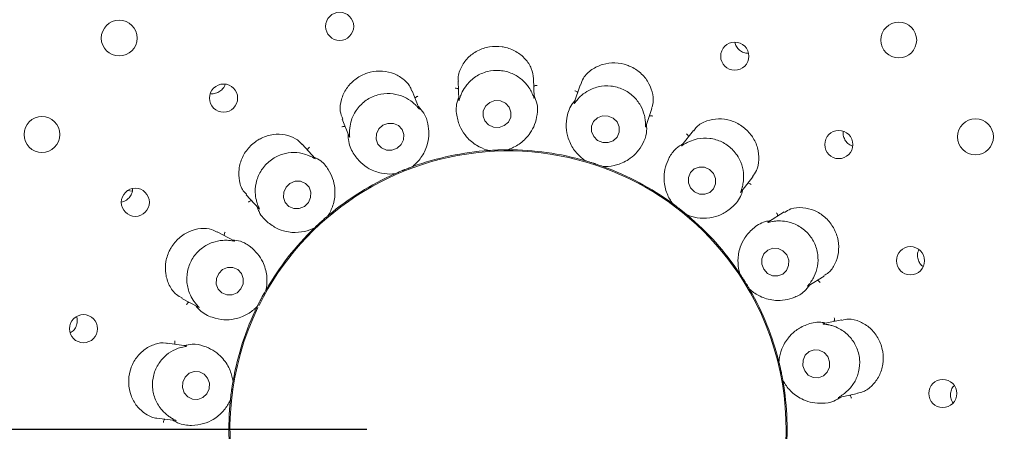
# Model space of a CAD drawing. Units: millimetres. Extents: x 5 to 415, y 5 to 292.
# Drawn here: x 67 to 74, y 149 to 152 of the extents above; entities that cross this region are included whole.
import ezdxf

# ---------------------------------------------------------------- set-up
doc = ezdxf.new("R2010")
doc.units = ezdxf.units.MM
doc.layers.add('BEMAßUNG', color=96, linetype='Continuous')
doc.styles.add('SLDTEXTSTYLE0', font='TXT', dxfattribs={"width": 0.75})
doc.dimstyles.new('SLDDIMSTYLE0', dxfattribs={"dimtxt": 3.175, "dimasz": 3.302, "dimexe": 0, "dimexo": 0.0625, "dimgap": 0.79375, "dimtad": 1, "dimlfac": 15, "dimrnd": 1e-09, "dimzin": 12, "dimdsep": 46, "dimtxsty": 'SLDTEXTSTYLE0', "dimsah": 1, "dimcen": 0.09, "dimadec": 0, "dimazin": 3, "dimtfac": 1, "dimtofl": 0, "dimtmove": 0, "dimatfit": 3, "dimfxl": 0, "dimfrac": 2, "dimtolj": 1, "dimtzin": 12, "dimarcsym": 0})

# ---------------------------------------------------------------- blocks, each defined once
blk = doc.blocks.new('_D_22')
at = {"layer": 'BEMAßUNG'}
for p, q in [((57.9833, 149.8244), (57.9833, 167.9507)), ((83.7166, 149.8244), (83.7166, 167.9507)), ((57.9833, 166.9507), (83.7166, 166.9507))]:
    blk.add_line(p, q, dxfattribs=at)
for points in [[(57.9833, 166.9507), (61.2853, 166.4427), (61.2853, 167.4587)], [(83.7166, 166.9507), (80.4146, 167.4587), (80.4146, 166.4427)]]:
    blk.add_solid(points, dxfattribs=at)
at = {"layer": 'BEMAßUNG', "char_height": 3.175, "attachment_point": 1, "style": 'SLDTEXTSTYLE0'}
for s, insert in [('%%c', (63.2155, 171.0435)), ('386', (68.008, 171.0435))]:
    blk.add_mtext(s, dxfattribs=dict(at, insert=insert))
blk = doc.blocks.new('_D_24')
at = {"layer": 'BEMAßUNG'}
for p, q in [((69.85, 148.8244), (39.6935, 148.8244)), ((40.6935, 115.4911), (40.6935, 148.8244)), ((69.85, 115.4911), (39.6935, 115.4911))]:
    blk.add_line(p, q, dxfattribs=at)
for points in [[(40.6935, 148.8244), (40.1855, 145.5224), (41.2015, 145.5224)], [(40.6935, 115.4911), (41.2015, 118.7931), (40.1855, 118.7931)]]:
    blk.add_solid(points, dxfattribs=at)
at = {"layer": 'BEMAßUNG', "insert": (36.6007, 129.0457), "char_height": 3.175, "attachment_point": 1, "rotation": 90, "style": 'SLDTEXTSTYLE0'}
blk.add_mtext('500', dxfattribs=at)

msp = doc.modelspace()

# ---------------------------------------------------------------- linework, layer by layer
at = {"color": 7, "linetype": 'Continuous', "lineweight": 15}
for p, q in [((71.03494, 151.16828), (71.03023, 151.30301)), ((68.84663, 151.25428), (68.84919, 151.26369)), ((70.49722, 151.28463), (70.50183, 151.15251)), ((71.36, 151.25713), (71.31908, 151.1312)), ((70.22218, 151.09011), (70.17153, 151.21546)), ((71.82542, 150.96365), (71.86718, 151.09216)), ((69.67697, 151.01582), (69.7265, 150.89323)), ((72.16128, 150.93598), (72.0798, 150.83171)), ((69.48512, 150.73877), (69.39473, 150.83915)), ((70.71549, 150.79485), (70.70749, 150.79516)), ((70.71549, 150.79485), (70.7158, 150.79487)), ((70.84634, 150.79943), (70.84666, 150.79943)), ((70.85461, 150.8003), (70.84666, 150.79943)), ((70.17107, 150.67909), (70.17136, 150.6792)), ((70.17855, 150.68273), (70.17136, 150.6792)), ((71.39752, 150.72202), (71.3901, 150.72504)), ((71.39752, 150.72202), (71.39782, 150.72193)), ((71.52205, 150.68156), (71.52234, 150.68146)), ((71.53012, 150.67955), (71.52234, 150.68146)), ((70.04967, 150.63003), (70.04205, 150.62758)), ((70.04967, 150.63003), (70.04996, 150.63016)), ((72.49822, 150.50098), (72.58143, 150.60748)), ((68.15742, 150.51094), (68.19202, 150.50685)), ((68.19268, 150.50903), (68.19308, 150.52463)), ((68.99825, 150.48244), (69.08671, 150.3842)), ((72.01351, 150.4203), (72.00758, 150.42568)), ((72.01351, 150.4203), (72.01376, 150.42011)), ((69.57768, 150.33504), (69.57792, 150.33525)), ((69.58346, 150.34103), (69.57792, 150.33525)), ((72.11669, 150.3397), (72.11693, 150.3395)), ((72.12358, 150.33504), (72.11693, 150.3395)), ((72.80439, 150.36015), (72.69246, 150.29021)), ((68.91265, 150.15654), (68.79328, 150.22001)), ((69.48039, 150.24743), (69.47406, 150.24252)), ((69.48039, 150.24743), (69.48061, 150.24764)), ((72.48915, 149.9261), (72.48542, 149.93318)), ((72.48915, 149.9261), (72.48933, 149.92584)), ((72.97206, 149.83603), (73.08691, 149.90779)), ((69.13775, 149.8088), (69.13791, 149.80907)), ((69.14114, 149.8164), (69.13791, 149.80907)), ((72.55855, 149.81507), (72.5587, 149.8148)), ((72.56343, 149.80834), (72.5587, 149.8148)), ((68.54276, 149.74918), (68.65967, 149.68702)), ((69.07629, 149.69319), (69.07203, 149.68641)), ((69.07629, 149.69319), (69.07643, 149.69347)), ((73.21179, 149.59908), (73.08226, 149.57155)), ((68.57384, 149.41361), (68.44017, 149.4324)), ((72.76709, 149.29903), (72.766, 149.30696)), ((72.76709, 149.29903), (72.76716, 149.29872)), ((68.90434, 149.16383), (68.90439, 149.16414)), ((68.90492, 149.17212), (68.90439, 149.16414)), ((72.79432, 149.17095), (72.79438, 149.17064)), ((72.79661, 149.16296), (72.79438, 149.17064)), ((73.1903, 149.04927), (73.32252, 149.07737)), ((68.88613, 149.03417), (68.88443, 149.02634)), ((68.88613, 149.03417), (68.88616, 149.03448)), ((68.36612, 148.90423), (68.4968, 148.88587))]:
    msp.add_line(p, q, dxfattribs=at)
at = {"color": 7, "linetype": 'Continuous', "lineweight": 15, "flags": 128}
for points in [[(70.72093, 151.13432), (70.69197, 151.10924), (70.67521, 151.07549), (70.67322, 151.03821), (70.68628, 151.00309), (70.71242, 150.97547), (70.74766, 150.95955), (70.78662, 150.95776), (70.82339, 150.97036), (70.85235, 150.99545), (70.8691, 151.0292), (70.8711, 151.06647), (70.85803, 151.10159), (70.83189, 151.12922), (70.79666, 151.14514), (70.75769, 151.14693), (70.72093, 151.13432)], [(71.62141, 150.99619), (71.59382, 151.02327), (71.55785, 151.03837), (71.51899, 151.03919), (71.48316, 151.02562), (71.4558, 150.9997), (71.44108, 150.9654), (71.44125, 150.92793), (71.45627, 150.893), (71.48386, 150.86592), (71.51983, 150.85082), (71.55868, 150.84999), (71.59452, 150.86357), (71.62188, 150.88948), (71.6366, 150.92379), (71.63643, 150.96126), (71.62141, 150.99619)], [(69.96412, 150.97258), (69.93527, 150.94662), (69.91854, 150.91225), (69.91648, 150.8747), (69.92939, 150.83969), (69.95531, 150.81255), (69.9903, 150.79741), (70.02903, 150.79658), (70.0656, 150.81017), (70.09445, 150.83613), (70.11118, 150.8705), (70.11324, 150.90805), (70.10033, 150.94306), (70.07441, 150.9702), (70.03942, 150.98534), (70.00069, 150.98618), (69.96412, 150.97258)], [(72.30394, 150.63205), (72.27666, 150.65991), (72.24113, 150.67577), (72.20275, 150.67722), (72.16736, 150.66404), (72.14036, 150.63824), (72.12586, 150.60374), (72.12605, 150.5658), (72.14092, 150.53019), (72.1682, 150.50234), (72.20374, 150.48648), (72.24212, 150.48503), (72.2775, 150.4982), (72.3045, 150.52401), (72.31901, 150.5585), (72.31881, 150.59644), (72.30394, 150.63205)], [(69.30755, 150.56231), (69.27929, 150.5354), (69.26307, 150.50022), (69.26134, 150.46214), (69.27437, 150.42694), (69.30018, 150.39999), (69.33483, 150.38538), (69.37305, 150.38535), (69.40903, 150.3999), (69.43728, 150.42681), (69.45351, 150.46198), (69.45524, 150.50007), (69.44221, 150.53527), (69.4164, 150.56222), (69.38175, 150.57682), (69.34352, 150.57685), (69.30755, 150.56231)], [(72.82158, 150.05644), (72.79513, 150.08504), (72.76036, 150.10157), (72.72256, 150.10351), (72.68749, 150.09057), (72.66049, 150.06472), (72.64567, 150.0299), (72.64528, 149.9914), (72.65938, 149.95509), (72.68584, 149.92649), (72.72061, 149.90997), (72.7584, 149.90803), (72.79347, 149.92096), (72.82048, 149.94681), (72.8353, 149.98163), (72.83569, 150.02013), (72.82158, 150.05644)], [(68.83041, 149.95299), (68.80296, 149.92548), (68.78749, 149.88967), (68.78636, 149.85102), (68.79972, 149.81542), (68.82556, 149.78828), (68.85994, 149.77373), (68.89762, 149.774), (68.93286, 149.78903), (68.96031, 149.81655), (68.97578, 149.85236), (68.97691, 149.891), (68.96354, 149.92661), (68.93771, 149.95375), (68.90333, 149.96829), (68.86565, 149.96803), (68.83041, 149.95299)], [(73.11202, 149.33886), (73.08653, 149.36783), (73.05252, 149.38464), (73.01515, 149.38673), (72.98012, 149.37377), (72.95277, 149.34775), (72.93725, 149.31261), (72.93592, 149.27372), (72.949, 149.237), (72.97449, 149.20802), (73.0085, 149.19121), (73.04587, 149.18913), (73.08089, 149.20208), (73.10825, 149.22811), (73.12377, 149.26324), (73.12509, 149.30213), (73.11202, 149.33886)], [(68.72496, 149.18629), (68.70015, 149.2151), (68.66654, 149.23168), (68.62926, 149.23349), (68.59398, 149.22026), (68.56606, 149.194), (68.54977, 149.15871), (68.54758, 149.11977), (68.55982, 149.08309), (68.58463, 149.05428), (68.61823, 149.0377), (68.65552, 149.03589), (68.6908, 149.04913), (68.71871, 149.07538), (68.73501, 149.11067), (68.7372, 149.14961), (68.72496, 149.18629)]]:
    msp.add_lwpolyline(points, dxfattribs=at)
at = {"color": 7, "linetype": 'Continuous', "lineweight": 15}
for centre, radius in [((70.84996, 148.82444), 12.86667), ((70.84996, 148.82444), 6.3), ((70.84996, 148.82444), 6.1), ((69.65888, 151.67185), 0.09962), ((68.09913, 151.58902), 0.12667), ((73.61454, 151.57527), 0.12667), ((72.45416, 151.46114), 0.09944), ((68.83768, 151.16472), 0.09956), ((67.55292, 150.90759), 0.12667), ((74.15735, 150.89112), 0.12667), ((73.19024, 150.83672), 0.09956), ((68.21325, 150.42864), 0.09944), ((73.69737, 150.01551), 0.09962), ((67.84663, 149.53553), 0.0993), ((73.92602, 149.07772), 0.0996)]:
    msp.add_circle(centre, radius, dxfattribs=at)
for radius, start, end in [(6.03333, 211.558618, 200.904118), (1.96723, 32, 153.553033), (1.975, 93.901934, 109.961569), (1.975, 73.898581, 90.09848), (1.975, 53.899119, 69.967144), (1.975, 113.897227, 129.975044), (1.975, 33.901033, 49.961723), (1.975, 133.900776, 149.96221), (1.96723, 154.046918, 32), (1.975, 13.89724, 29.976202), (1.975, 153.899694, 169.966254), (1.975, 354.032766, 9.961955), (1.975, 174.036414, 189.971829)]:
    msp.add_arc((70.84996, 148.82444), radius, start, end, dxfattribs=at)
for points, knots in [([(71.03012, 151.30299), (71.02682, 151.32676), (71.02023, 151.37425), (70.97546, 151.44309), (70.90876, 151.49728), (70.8475, 151.52045), (70.78388, 151.53178), (70.71762, 151.53123), (70.63261, 151.50293), (70.56081, 151.45036), (70.51294, 151.37912), (70.49221, 151.31851), (70.49881, 151.28939), (70.49979, 151.28505)], [0, 0, 0, 0, 0.1048952, 0.2095616, 0.3143727, 0.4190488, 0.4388009, 0.5437425, 0.6481204, 0.752483, 0.8604986, 0.9792066, 1, 1, 1, 1]), ([(72.4555, 151.5595), (72.45576, 151.55688), (72.45711, 151.54323), (72.4705, 151.52072), (72.49427, 151.49697), (72.52258, 151.48254), (72.54197, 151.48146), (72.55018, 151.481)], [0, 0, 0, 0, 0.0597819, 0.3122377, 0.5642497, 0.8152923, 1, 1, 1, 1]), ([(71.86436, 151.09324), (71.86755, 151.10032), (71.88012, 151.12819), (71.87736, 151.19017), (71.85187, 151.26821), (71.79842, 151.3382), (71.74026, 151.37833), (71.67585, 151.40507), (71.60622, 151.41803), (71.51768, 151.40657), (71.4393, 151.36846), (71.38229, 151.31444), (71.36941, 151.27304), (71.36397, 151.25559)], [0, 0, 0, 0, 0.035713, 0.1406959, 0.2453158, 0.3501375, 0.4548711, 0.491641, 0.5962291, 0.7002913, 0.805657, 0.9180616, 1, 1, 1, 1]), ([(70.16879, 151.21454), (70.1669, 151.22145), (70.15899, 151.25034), (70.11779, 151.29576), (70.04865, 151.33968), (69.96295, 151.3596), (69.89255, 151.35351), (69.82584, 151.3331), (69.76387, 151.2987), (69.70289, 151.23344), (69.66668, 151.15412), (69.65709, 151.07543), (69.67371, 151.03466), (69.68087, 151.01711)], [0, 0, 0, 0, 0.0330315, 0.1380571, 0.2426737, 0.3474951, 0.452221, 0.4891147, 0.5937236, 0.6977937, 0.8030793, 0.9152306, 1, 1, 1, 1]), ([(71.01865, 151.20196), (71.01825, 151.2028), (71.01284, 151.21424), (70.99408, 151.24802), (70.9498, 151.29864), (70.87931, 151.34303), (70.79377, 151.36473), (70.70302, 151.35722), (70.61977, 151.3207), (70.56072, 151.26672), (70.52902, 151.21615), (70.51918, 151.19246), (70.51583, 151.1844)], [0, 0, 0, 0, 0.0054422, 0.0740696, 0.1922309, 0.31576, 0.451648, 0.5875583, 0.7231929, 0.8592483, 0.9520484, 1, 1, 1, 1]), ([(68.74441, 151.19617), (68.74562, 151.19586), (68.75757, 151.19282), (68.78193, 151.19764), (68.81264, 151.21129), (68.83469, 151.23216), (68.84331, 151.24813), (68.84663, 151.25428)], [0, 0, 0, 0, 0.0302562, 0.2984674, 0.5663136, 0.8331624, 1, 1, 1, 1]), ([(70.49913, 151.22981), (70.49746, 151.23064), (70.49264, 151.233), (70.48418, 151.23435), (70.47775, 151.23454), (70.47522, 151.23442), (70.47509, 151.23442)], [0, 0, 0, 0, 0.2434285, 0.7013174, 0.9847411, 1, 1, 1, 1]), ([(71.03214, 151.24843), (71.03375, 151.24936), (71.0384, 151.25206), (71.04674, 151.254), (71.05314, 151.25463), (71.05567, 151.25469), (71.0558, 151.2547)], [0, 0, 0, 0, 0.2434462, 0.7013501, 0.9848291, 1, 1, 1, 1]), ([(71.82164, 151.00088), (71.82155, 151.00182), (71.82037, 151.01445), (71.81428, 151.05268), (71.78993, 151.11542), (71.73881, 151.18124), (71.6658, 151.23084), (71.57793, 151.25476), (71.48722, 151.24884), (71.41334, 151.21827), (71.36633, 151.18162), (71.34903, 151.16277), (71.34313, 151.15636)], [0, 0, 0, 0, 0.0055468, 0.0742406, 0.1924849, 0.3160743, 0.4519686, 0.5878741, 0.7235086, 0.8595653, 0.9521654, 1, 1, 1, 1]), ([(70.19532, 151.11627), (70.19455, 151.11703), (70.18536, 151.1261), (70.15574, 151.1517), (70.09633, 151.18406), (70.01452, 151.20128), (69.92666, 151.19185), (69.84418, 151.15324), (69.77885, 151.09006), (69.74244, 151.01923), (69.73031, 150.96145), (69.7292, 150.93634), (69.72882, 150.9278)], [0, 0, 0, 0, 0.0062758, 0.0754653, 0.1942941, 0.3183088, 0.4542269, 0.5901253, 0.7257624, 0.8618261, 0.95301, 1, 1, 1, 1]), ([(70.1921, 151.16455), (70.19329, 151.16598), (70.19674, 151.1701), (70.20391, 151.17479), (70.20971, 151.17756), (70.21207, 151.17849), (70.21219, 151.17854)], [0, 0, 0, 0, 0.2434321, 0.7013395, 0.9847735, 1, 1, 1, 1]), ([(70.50117, 151.17139), (70.49678, 151.15916), (70.47877, 151.10895), (70.48618, 151.03052), (70.51288, 150.94942), (70.56152, 150.88), (70.62665, 150.82746), (70.68418, 150.80317), (70.71026, 150.79633), (70.7158, 150.79487)], [0, 0, 0, 0, 0.0505137, 0.2073854, 0.3620549, 0.5171173, 0.7297627, 0.9426056, 1, 1, 1, 1]), ([(70.51583, 151.1844), (70.51537, 151.1832), (70.51155, 151.17322), (70.50638, 151.15659), (70.502, 151.14192), (70.50234, 151.14803), (70.50259, 151.15251)], [0, 0, 0, 0, 0.0240684, 0.1996691, 0.4115408, 1, 1, 1, 1]), ([(70.84634, 150.79943), (70.85179, 150.80128), (70.87908, 150.81051), (70.93921, 150.84165), (71.00134, 150.90366), (71.03996, 150.97551), (71.05721, 151.04594), (71.06185, 151.11628), (71.04197, 151.16515), (71.0344, 151.18377)], [0, 0, 0, 0, 0.05813568, 0.2912252, 0.52398299, 0.66109801, 0.79093026, 0.92035408, 1, 1, 1, 1]), ([(71.03477, 151.16827), (71.03484, 151.16644), (71.03497, 151.16329), (71.03276, 151.16721), (71.02834, 151.17979), (71.02178, 151.1948), (71.01865, 151.20196)], [0, 0, 0, 0, 0.38167708, 0.65846215, 0.83708187, 1, 1, 1, 1]), ([(71.34298, 151.20474), (71.34169, 151.20609), (71.33796, 151.20996), (71.33048, 151.21412), (71.3245, 151.2165), (71.32209, 151.21725), (71.32196, 151.21729)], [0, 0, 0, 0, 0.2434623, 0.701382, 0.9848438, 1, 1, 1, 1]), ([(70.17107, 150.67909), (70.17556, 150.68268), (70.19804, 150.7007), (70.2439, 150.75052), (70.28107, 150.83004), (70.2928, 150.91077), (70.28491, 150.98285), (70.26522, 151.05053), (70.22982, 151.08966), (70.21634, 151.10456)], [0, 0, 0, 0, 0.05813578, 0.29122472, 0.52398259, 0.6610973, 0.79092979, 0.92035358, 1, 1, 1, 1]), ([(70.22204, 151.09004), (70.22272, 151.08836), (70.22388, 151.08548), (70.22031, 151.08862), (70.21173, 151.09907), (70.20059, 151.11075), (70.19532, 151.11627)], [0, 0, 0, 0, 0.3898927, 0.6636107, 0.8410499, 1, 1, 1, 1]), ([(71.32491, 151.14914), (71.31661, 151.13915), (71.2825, 151.09814), (71.26265, 151.02189), (71.25999, 150.93656), (71.28196, 150.85469), (71.32519, 150.78304), (71.37094, 150.74053), (71.39311, 150.72519), (71.39782, 150.72193)], [0, 0, 0, 0, 0.05051366, 0.20738627, 0.36205516, 0.51711711, 0.72976261, 0.94260606, 1, 1, 1, 1]), ([(71.34313, 151.15636), (71.34228, 151.15537), (71.33527, 151.14729), (71.32473, 151.13343), (71.31561, 151.12117), (71.31802, 151.1268), (71.3198, 151.13094)], [0, 0, 0, 0, 0.02438033, 0.19985249, 0.41184548, 1, 1, 1, 1]), ([(71.85021, 151.03993), (71.85204, 151.04026), (71.85733, 151.0412), (71.86583, 151.04018), (71.87206, 151.03857), (71.87446, 151.03777), (71.87458, 151.03773)], [0, 0, 0, 0, 0.2434514, 0.70136208, 0.98484606, 1, 1, 1, 1]), ([(69.6976, 150.96476), (69.69575, 150.96496), (69.69041, 150.96553), (69.682, 150.96392), (69.6759, 150.96188), (69.67356, 150.96092), (69.67344, 150.96087)], [0, 0, 0, 0, 0.2434104, 0.7013058, 0.9847866, 1, 1, 1, 1]), ([(71.52205, 150.68156), (71.5278, 150.68143), (71.5566, 150.68078), (71.62375, 150.68947), (71.70335, 150.72649), (71.76422, 150.78079), (71.80451, 150.84109), (71.83293, 150.90559), (71.83096, 150.95831), (71.83021, 150.9784)], [0, 0, 0, 0, 0.0581362, 0.2912249, 0.5239833, 0.6610983, 0.7909311, 0.920355, 1, 1, 1, 1]), ([(71.82526, 150.9637), (71.8247, 150.96196), (71.82374, 150.95896), (71.82301, 150.96343), (71.82316, 150.97678), (71.82213, 150.9931), (71.82164, 151.00088)], [0, 0, 0, 0, 0.38271393, 0.65909541, 0.83756621, 1, 1, 1, 1]), ([(72.57925, 150.60894), (72.58985, 150.62305), (72.61453, 150.65591), (72.62893, 150.72874), (72.61996, 150.81281), (72.59267, 150.87207), (72.55528, 150.92468), (72.50748, 150.97081), (72.42664, 151.01029), (72.33844, 151.02305), (72.25343, 151.00669), (72.19036, 150.97384), (72.17103, 150.94288), (72.16502, 150.93326)], [0, 0, 0, 0, 0.0787704, 0.1833998, 0.2880399, 0.3925012, 0.412798, 0.5177336, 0.6221752, 0.7262675, 0.8326978, 0.9480383, 1, 1, 1, 1]), ([(69.39356, 150.83784), (69.37913, 150.8522), (69.34794, 150.88324), (69.27474, 150.90901), (69.18962, 150.91173), (69.12687, 150.89292), (69.06939, 150.86316), (69.01698, 150.8222), (68.96672, 150.74778), (68.94181, 150.66229), (68.9466, 150.57615), (68.96894, 150.51204), (68.99469, 150.49062), (69.00103, 150.48534)], [0, 0, 0, 0, 0.0900366, 0.1946607, 0.2993638, 0.4039089, 0.4244783, 0.5294115, 0.6338125, 0.7379939, 0.8450671, 0.9618703, 1, 1, 1, 1]), ([(69.7195, 150.91056), (69.71956, 150.89756), (69.7198, 150.84423), (69.7536, 150.77306), (69.80642, 150.70598), (69.87587, 150.65739), (69.95504, 150.63029), (70.01741, 150.62713), (70.04426, 150.62963), (70.04996, 150.63016)], [0, 0, 0, 0, 0.0505127, 0.207385, 0.3620545, 0.5171171, 0.7297626, 0.9426061, 1, 1, 1, 1]), ([(69.72882, 150.9278), (69.7288, 150.92637), (69.72862, 150.91559), (69.72948, 150.8982), (69.73034, 150.88317), (69.72856, 150.88913), (69.72726, 150.8935)], [0, 0, 0, 0, 0.0265909, 0.2011871, 0.414048, 1, 1, 1, 1]), ([(72.12736, 150.89257), (72.1266, 150.89427), (72.12443, 150.89918), (72.11882, 150.90566), (72.11402, 150.90993), (72.11201, 150.91147), (72.1119, 150.91155)], [0, 0, 0, 0, 0.2434675, 0.70138398, 0.9848329, 1, 1, 1, 1]), ([(73.22231, 150.92971), (73.22163, 150.92631), (73.21874, 150.91202), (73.22507, 150.88577), (73.24111, 150.85619), (73.2638, 150.83441), (73.28175, 150.82789), (73.2892, 150.82519)], [0, 0, 0, 0, 0.0778214, 0.327243, 0.5761683, 0.8241316, 1, 1, 1, 1]), ([(69.43141, 150.79843), (69.43204, 150.80018), (69.43387, 150.80523), (69.43901, 150.81208), (69.4435, 150.81668), (69.4454, 150.81835), (69.4455, 150.81843)], [0, 0, 0, 0, 0.24343361, 0.70132933, 0.98477062, 1, 1, 1, 1]), ([(72.08952, 150.84414), (72.07175, 150.83268), (72.02674, 150.80366), (71.98788, 150.74359), (71.96065, 150.67634), (71.9496, 150.59556), (71.96345, 150.50885), (71.99379, 150.44832), (72.01044, 150.42481), (72.01376, 150.42011)], [0, 0, 0, 0, 0.0840577, 0.2128605, 0.3420716, 0.4785285, 0.7101709, 0.9421428, 1, 1, 1, 1]), ([(72.11095, 150.84705), (72.10976, 150.84638), (72.10037, 150.84117), (72.08573, 150.83174), (72.07306, 150.82341), (72.07729, 150.82791), (72.0804, 150.8312)], [0, 0, 0, 0, 0.0254937, 0.2005219, 0.412964, 1, 1, 1, 1]), ([(72.50743, 150.53729), (72.50768, 150.53827), (72.51091, 150.55066), (72.51828, 150.58888), (72.51672, 150.65634), (72.49096, 150.73574), (72.43909, 150.80722), (72.36455, 150.85954), (72.27723, 150.88477), (72.19751, 150.8811), (72.14111, 150.86272), (72.11861, 150.85103), (72.11095, 150.84705)], [0, 0, 0, 0, 0.0059157, 0.0748568, 0.1933967, 0.317201, 0.4531078, 0.5890095, 0.7246459, 0.8607088, 0.9525945, 1, 1, 1, 1]), ([(69.45095, 150.75416), (69.44999, 150.7546), (69.43829, 150.75996), (69.40177, 150.77387), (69.33495, 150.784), (69.25222, 150.77228), (69.17286, 150.73345), (69.1085, 150.66903), (69.06864, 150.58734), (69.05855, 150.50828), (69.0669, 150.44974), (69.07447, 150.42568), (69.07705, 150.4175)], [0, 0, 0, 0, 0.0061431, 0.0752399, 0.1939645, 0.3179022, 0.4538162, 0.5897167, 0.725353, 0.8614177, 0.9528559, 1, 1, 1, 1]), ([(69.48501, 150.73866), (69.48623, 150.73731), (69.48831, 150.735), (69.48392, 150.7367), (69.47231, 150.74357), (69.45781, 150.75076), (69.45095, 150.75416)], [0, 0, 0, 0, 0.3886127, 0.6627916, 0.8404309, 1, 1, 1, 1]), ([(69.57768, 150.33504), (69.58067, 150.33996), (69.59564, 150.36458), (69.62169, 150.42708), (69.62942, 150.51452), (69.61283, 150.59438), (69.58076, 150.65943), (69.53911, 150.71629), (69.49247, 150.74095), (69.4747, 150.75034)], [0, 0, 0, 0, 0.058136, 0.2912251, 0.5239828, 0.6610981, 0.7909307, 0.9203544, 1, 1, 1, 1]), ([(70.7158, 150.79487), (70.72281, 150.79534), (70.73345, 150.79605), (70.75265, 150.79705), (70.76711, 150.79771), (70.77478, 150.798), (70.77744, 150.79811), (70.77922, 150.79817), (70.78103, 150.79823), (70.78277, 150.79829), (70.78496, 150.79837), (70.78916, 150.7985), (70.79944, 150.79881), (70.81844, 150.79922), (70.83294, 150.79939), (70.84269, 150.79942), (70.84634, 150.79943)], [0, 0, 0, 0, 0.29538124, 0.44828448, 0.4866049, 0.49363812, 0.49600571, 0.49839097, 0.50000071, 0.50161583, 0.50378739, 0.50775612, 0.52137035, 0.58653086, 0.84545053, 1, 1, 1, 1]), ([(70.04996, 150.63016), (70.05639, 150.63299), (70.06615, 150.63729), (70.08384, 150.64481), (70.09721, 150.65037), (70.10431, 150.65327), (70.10678, 150.65428), (70.10843, 150.65494), (70.11011, 150.65562), (70.11172, 150.65628), (70.11375, 150.65709), (70.11766, 150.65866), (70.12721, 150.66246), (70.14494, 150.66936), (70.15849, 150.67446), (70.16765, 150.67783), (70.17107, 150.67909)], [0, 0, 0, 0, 0.2953814, 0.4482848, 0.4866056, 0.4936382, 0.4960055, 0.4983908, 0.500002, 0.5016144, 0.5037865, 0.5077563, 0.5213698, 0.5865309, 0.8454505, 1, 1, 1, 1]), ([(71.39782, 150.72193), (71.40457, 150.71996), (71.4148, 150.71698), (71.4332, 150.71138), (71.447, 150.70704), (71.45431, 150.7047), (71.45685, 150.70388), (71.45854, 150.70334), (71.46026, 150.70277), (71.46192, 150.70223), (71.464, 150.70156), (71.468, 150.70024), (71.47776, 150.69702), (71.49577, 150.69091), (71.50943, 150.6861), (71.51861, 150.6828), (71.52205, 150.68156)], [0, 0, 0, 0, 0.2953814, 0.4482844, 0.486605, 0.4936386, 0.4960062, 0.4983897, 0.5000024, 0.5016144, 0.5037875, 0.5077566, 0.5213699, 0.586531, 0.8454506, 1, 1, 1, 1]), ([(72.49809, 150.50108), (72.49697, 150.49963), (72.49505, 150.49717), (72.49594, 150.50172), (72.50068, 150.5143), (72.50526, 150.52989), (72.50743, 150.53729)], [0, 0, 0, 0, 0.386355, 0.6613801, 0.8393276, 1, 1, 1, 1]), ([(72.54763, 150.56422), (72.54947, 150.5639), (72.55475, 150.56298), (72.5624, 150.55911), (72.5677, 150.55547), (72.56968, 150.55389), (72.56978, 150.55381)], [0, 0, 0, 0, 0.24347495, 0.70133685, 0.98475204, 1, 1, 1, 1]), ([(68.11489, 150.42954), (68.12438, 150.43225), (68.14463, 150.43803), (68.16989, 150.45945), (68.18637, 150.48459), (68.19093, 150.50224), (68.19268, 150.50903)], [0, 0, 0, 0, 0.2514969, 0.53719948, 0.82191294, 1, 1, 1, 1]), ([(72.11669, 150.3397), (72.12202, 150.33762), (72.14714, 150.32782), (72.20797, 150.31366), (72.29154, 150.31789), (72.3717, 150.34545), (72.44096, 150.39538), (72.49306, 150.45447), (72.508, 150.50568), (72.51164, 150.51815)], [0, 0, 0, 0, 0.057394, 0.2702377, 0.4828822, 0.6379446, 0.7926147, 0.9494856, 1, 1, 1, 1]), ([(69.03506, 150.44156), (69.03325, 150.44111), (69.02804, 150.43982), (69.0207, 150.43542), (69.01564, 150.43144), (69.01378, 150.42972), (69.01369, 150.42963)], [0, 0, 0, 0, 0.2434292, 0.7013474, 0.9847873, 1, 1, 1, 1]), ([(69.07418, 150.39811), (69.07868, 150.38592), (69.09715, 150.33588), (69.15325, 150.28057), (69.22582, 150.2356), (69.30771, 150.21369), (69.39137, 150.2153), (69.45106, 150.23367), (69.47544, 150.2452), (69.48061, 150.24764)], [0, 0, 0, 0, 0.0505129, 0.2073849, 0.362054, 0.5171166, 0.729762, 0.9426057, 1, 1, 1, 1]), ([(69.07705, 150.4175), (69.0775, 150.41617), (69.08102, 150.40599), (69.08776, 150.38994), (69.09374, 150.37608), (69.09003, 150.38105), (69.08732, 150.38471)], [0, 0, 0, 0, 0.0261873, 0.2009489, 0.413657, 1, 1, 1, 1]), ([(72.01376, 150.42011), (72.01943, 150.41596), (72.02803, 150.40966), (72.0434, 150.39811), (72.05488, 150.3893), (72.06095, 150.38461), (72.06305, 150.38297), (72.06446, 150.38187), (72.06589, 150.38076), (72.06726, 150.37969), (72.06898, 150.37834), (72.07229, 150.37574), (72.08036, 150.36937), (72.0952, 150.35746), (72.10639, 150.34828), (72.11389, 150.34203), (72.11669, 150.3397)], [0, 0, 0, 0, 0.2953813, 0.4482846, 0.4866054, 0.4936388, 0.4960057, 0.4983901, 0.5000008, 0.5016148, 0.5037869, 0.5077563, 0.5213695, 0.5865309, 0.8454505, 1, 1, 1, 1]), ([(69.48061, 150.24764), (69.48569, 150.2525), (69.49339, 150.25988), (69.50743, 150.27301), (69.5181, 150.28279), (69.52378, 150.28795), (69.52576, 150.28974), (69.52708, 150.29093), (69.52842, 150.29215), (69.52972, 150.29331), (69.53134, 150.29477), (69.53448, 150.29758), (69.54215, 150.30442), (69.55646, 150.31696), (69.56744, 150.32639), (69.5749, 150.33269), (69.57768, 150.33504)], [0, 0, 0, 0, 0.2953812, 0.4482841, 0.4866052, 0.4936383, 0.4960059, 0.4983889, 0.5000012, 0.5016145, 0.5037871, 0.5077568, 0.52137, 0.586531, 0.8454506, 1, 1, 1, 1]), ([(72.75766, 150.33095), (72.75754, 150.33281), (72.75718, 150.33817), (72.75411, 150.34617), (72.75107, 150.35183), (72.7497, 150.35396), (72.74963, 150.35407)], [0, 0, 0, 0, 0.2434802, 0.70131924, 0.9847781, 1, 1, 1, 1]), ([(73.08508, 149.91062), (73.09642, 149.91706), (73.12787, 149.93493), (73.16638, 149.99162), (73.19155, 150.07137), (73.18948, 150.16003), (73.16778, 150.2218), (73.13585, 150.27757), (73.09373, 150.32747), (73.01799, 150.37466), (72.93325, 150.39468), (72.85612, 150.38912), (72.82092, 150.36575), (72.80661, 150.35626)], [0, 0, 0, 0, 0.0590962, 0.1638222, 0.2685037, 0.3733792, 0.4781899, 0.4958152, 0.6003702, 0.7044202, 0.8099176, 0.92275, 1, 1, 1, 1]), ([(72.70808, 150.29997), (72.6953, 150.29766), (72.64281, 150.28815), (72.5786, 150.24252), (72.52171, 150.17885), (72.48591, 150.10202), (72.47297, 150.01934), (72.4807, 149.95737), (72.48782, 149.93136), (72.48933, 149.92584)], [0, 0, 0, 0, 0.0505126, 0.2073848, 0.3620547, 0.5171168, 0.729762, 0.9426057, 1, 1, 1, 1]), ([(72.72668, 150.29378), (72.72508, 150.29353), (72.71429, 150.29179), (72.69732, 150.28792), (72.68302, 150.28456), (72.68873, 150.28739), (72.6929, 150.28946)], [0, 0, 0, 0, 0.03017663, 0.20336815, 0.41773773, 1, 1, 1, 1]), ([(72.9933, 149.8671), (72.99403, 149.86816), (73.00157, 149.8791), (73.0219, 149.91342), (73.04325, 149.97822), (73.04535, 150.0622), (73.02, 150.14703), (72.96699, 150.22108), (72.89297, 150.27378), (72.81718, 150.29651), (72.7591, 150.29806), (72.73489, 150.29487), (72.72668, 150.29378)], [0, 0, 0, 0, 0.0074765, 0.0774905, 0.1972603, 0.3219485, 0.4579047, 0.5937871, 0.7294247, 0.8655062, 0.9543869, 1, 1, 1, 1]), ([(68.79184, 150.21708), (68.77942, 150.2241), (68.7468, 150.24254), (68.67687, 150.24671), (68.59523, 150.22716), (68.5201, 150.17977), (68.47808, 150.12922), (68.44658, 150.07296), (68.42548, 150.01097), (68.42409, 149.92181), (68.45073, 149.83904), (68.49418, 149.77718), (68.53097, 149.75989), (68.54504, 149.75327)], [0, 0, 0, 0, 0.0643758, 0.1690641, 0.2737605, 0.3786499, 0.4834787, 0.5018654, 0.6063859, 0.7104326, 0.8161546, 0.9296438, 1, 1, 1, 1]), ([(68.84181, 150.1942), (68.84181, 150.19607), (68.8418, 150.20144), (68.84429, 150.20963), (68.84694, 150.21549), (68.84815, 150.21772), (68.84821, 150.21783)], [0, 0, 0, 0, 0.2434733, 0.7013147, 0.9847846, 1, 1, 1, 1]), ([(68.87531, 150.15929), (68.87434, 150.15937), (68.86164, 150.1604), (68.82285, 150.16102), (68.75676, 150.14787), (68.68305, 150.10885), (68.62159, 150.04547), (68.58288, 149.96304), (68.57306, 149.87267), (68.59042, 149.79469), (68.61834, 149.74217), (68.63383, 149.72194), (68.63911, 149.71505)], [0, 0, 0, 0, 0.0057111, 0.07451613, 0.19289339, 0.31657718, 0.45247676, 0.58838035, 0.72401621, 0.86007384, 0.95235561, 1, 1, 1, 1]), ([(68.91257, 150.15639), (68.91419, 150.15554), (68.91697, 150.15408), (68.91239, 150.15415), (68.89922, 150.15662), (68.88302, 150.15843), (68.87531, 150.15929)], [0, 0, 0, 0, 0.3843481, 0.6601335, 0.8383548, 1, 1, 1, 1]), ([(69.13775, 149.8088), (69.13888, 149.81444), (69.14452, 149.84269), (69.14763, 149.91033), (69.12499, 149.99515), (69.08208, 150.06452), (69.0297, 150.11467), (68.97111, 150.15386), (68.91885, 150.16108), (68.89894, 150.16383)], [0, 0, 0, 0, 0.0581354, 0.2912246, 0.5239831, 0.6610984, 0.7909311, 0.9203546, 1, 1, 1, 1]), ([(73.75735, 150.09449), (73.75454, 150.08868), (73.74687, 150.07283), (73.74615, 150.04287), (73.75519, 150.01044), (73.76993, 149.98625), (73.78309, 149.97727), (73.78705, 149.97457)], [0, 0, 0, 0, 0.1449128, 0.3950034, 0.644436, 0.8929149, 1, 1, 1, 1]), ([(72.48933, 149.92584), (72.49323, 149.92), (72.49915, 149.91113), (72.50966, 149.89503), (72.51743, 149.88282), (72.52153, 149.87633), (72.52294, 149.87407), (72.52389, 149.87257), (72.52485, 149.87103), (72.52578, 149.86955), (72.52693, 149.8677), (72.52915, 149.86412), (72.53455, 149.85538), (72.54443, 149.83911), (72.5518, 149.82665), (72.55671, 149.81822), (72.55855, 149.81507)], [0, 0, 0, 0, 0.2953812, 0.4482842, 0.4866049, 0.493638, 0.4960054, 0.4983911, 0.5000015, 0.5016152, 0.5037866, 0.5077568, 0.5213701, 0.5865312, 0.8454507, 1, 1, 1, 1]), ([(72.55855, 149.81507), (72.56287, 149.81127), (72.58451, 149.79226), (72.64154, 149.75575), (72.7263, 149.73295), (72.80784, 149.73542), (72.87746, 149.75571), (72.9407, 149.78685), (72.97308, 149.82851), (72.98542, 149.84437)], [0, 0, 0, 0, 0.0581359, 0.2912245, 0.5239817, 0.6610975, 0.79093, 0.9203539, 1, 1, 1, 1]), ([(72.972, 149.83613), (72.97046, 149.83519), (72.96788, 149.83362), (72.97062, 149.83795), (72.97957, 149.84841), (72.98894, 149.86116), (72.9933, 149.8671)], [0, 0, 0, 0, 0.401153, 0.6706996, 0.8466608, 1, 1, 1, 1]), ([(73.04029, 149.87866), (73.0419, 149.87773), (73.04656, 149.87505), (73.05241, 149.8688), (73.05617, 149.86358), (73.05748, 149.86142), (73.05754, 149.86131)], [0, 0, 0, 0, 0.2434297, 0.7013228, 0.9848101, 1, 1, 1, 1]), ([(69.07643, 149.69347), (69.07953, 149.69977), (69.08424, 149.70934), (69.09297, 149.72648), (69.09963, 149.73932), (69.10321, 149.74611), (69.10445, 149.74847), (69.10528, 149.75004), (69.10613, 149.75164), (69.10695, 149.75318), (69.10798, 149.75511), (69.10997, 149.75882), (69.11485, 149.76787), (69.12397, 149.78455), (69.13109, 149.79717), (69.13594, 149.80564), (69.13775, 149.8088)], [0, 0, 0, 0, 0.2953812, 0.4482844, 0.4866051, 0.4936387, 0.4960053, 0.4983896, 0.5000008, 0.5016142, 0.5037863, 0.5077561, 0.5213703, 0.586531, 0.8454504, 1, 1, 1, 1]), ([(68.59143, 149.7233), (68.58988, 149.72226), (68.58542, 149.71927), (68.58002, 149.71262), (68.57664, 149.70715), (68.57548, 149.7049), (68.57542, 149.70479)], [0, 0, 0, 0, 0.2434119, 0.7013369, 0.9847565, 1, 1, 1, 1]), ([(68.63911, 149.71505), (68.63995, 149.71402), (68.6467, 149.7057), (68.65851, 149.69292), (68.66897, 149.68184), (68.66383, 149.68521), (68.66005, 149.68768)], [0, 0, 0, 0, 0.0248714, 0.2001475, 0.4123397, 1, 1, 1, 1]), ([(68.64305, 149.69585), (68.65144, 149.68594), (68.68591, 149.64524), (68.75755, 149.61244), (68.84113, 149.595), (68.92556, 149.60242), (69.00363, 149.63255), (69.05344, 149.67023), (69.0724, 149.6894), (69.07643, 149.69347)], [0, 0, 0, 0, 0.050514, 0.2073858, 0.362055, 0.5171173, 0.7297625, 0.9426058, 1, 1, 1, 1]), ([(67.79775, 149.56087), (67.80047, 149.57191), (67.80546, 149.59222), (67.80039, 149.6123), (67.79808, 149.62146)], [0, 0, 0, 0, 0.54373419, 1, 1, 1, 1]), ([(73.10069, 149.57547), (73.08788, 149.57767), (73.03531, 149.58669), (72.95936, 149.56577), (72.88412, 149.5254), (72.82421, 149.46544), (72.78377, 149.39218), (72.76984, 149.3313), (72.76763, 149.30443), (72.76716, 149.29872)], [0, 0, 0, 0, 0.0505139, 0.2073848, 0.3620549, 0.5171167, 0.7297624, 0.9426058, 1, 1, 1, 1]), ([(73.11604, 149.5633), (73.11475, 149.56355), (73.10424, 149.56558), (73.08697, 149.56778), (73.07182, 149.56954), (73.07791, 149.57026), (73.08239, 149.5708)], [0, 0, 0, 0, 0.0246249, 0.2000107, 0.4120939, 1, 1, 1, 1]), ([(73.22065, 149.07116), (73.22144, 149.07171), (73.23181, 149.07907), (73.2619, 149.1035), (73.30406, 149.156), (73.33547, 149.23323), (73.34187, 149.32128), (73.31859, 149.40932), (73.26807, 149.48488), (73.20465, 149.53352), (73.14945, 149.55585), (73.12453, 149.56141), (73.11604, 149.5633)], [0, 0, 0, 0, 0.0056295, 0.0743838, 0.1926929, 0.316334, 0.4522301, 0.5881338, 0.7237681, 0.859826, 0.9522637, 1, 1, 1, 1]), ([(73.15787, 149.58762), (73.15839, 149.58941), (73.15988, 149.59457), (73.15975, 149.60314), (73.15881, 149.6095), (73.15826, 149.61197), (73.15823, 149.61209)], [0, 0, 0, 0, 0.2434725, 0.7013485, 0.9847893, 1, 1, 1, 1]), ([(73.32174, 149.08053), (73.33584, 149.08316), (73.37276, 149.09006), (73.42904, 149.13192), (73.47895, 149.19945), (73.50597, 149.28406), (73.5056, 149.34982), (73.4935, 149.41317), (73.46975, 149.47419), (73.41343, 149.54333), (73.33977, 149.58951), (73.2668, 149.60888), (73.22762, 149.59845), (73.21268, 149.59447)], [0, 0, 0, 0, 0.0646972, 0.1693834, 0.2740812, 0.3789723, 0.4838011, 0.5022315, 0.6067495, 0.7107961, 0.816531, 0.9300611, 1, 1, 1, 1]), ([(67.75204, 149.50632), (67.75739, 149.50918), (67.77255, 149.5173), (67.78817, 149.53735), (67.79508, 149.55431), (67.79775, 149.56087)], [0, 0, 0, 0, 0.2502422, 0.7097293, 1, 1, 1, 1]), ([(68.43971, 149.43052), (68.4359, 149.43168), (68.4104, 149.4394), (68.35383, 149.42895), (68.28042, 149.39505), (68.21795, 149.33371), (68.18804, 149.27626), (68.16923, 149.21514), (68.16151, 149.15019), (68.17881, 149.06252), (68.22189, 148.98477), (68.2868, 148.92902), (68.33994, 148.90291), (68.3659, 148.90435), (68.36612, 148.90436)], [0, 0, 0, 0, 0.0185259, 0.12389491, 0.22858654, 0.33346442, 0.43823426, 0.45517766, 0.56006104, 0.66436065, 0.76894501, 0.87812682, 0.99895873, 1, 1, 1, 1]), ([(68.49443, 149.42477), (68.49379, 149.42652), (68.49194, 149.43156), (68.49148, 149.44012), (68.49196, 149.44653), (68.49234, 149.44903), (68.49236, 149.44916)], [0, 0, 0, 0, 0.24346481, 0.70128555, 0.98482088, 1, 1, 1, 1]), ([(68.90434, 149.16383), (68.90347, 149.16951), (68.89911, 149.19799), (68.87889, 149.26261), (68.82861, 149.33457), (68.76456, 149.38508), (68.69819, 149.4143), (68.62973, 149.43108), (68.57815, 149.41999), (68.5585, 149.41577)], [0, 0, 0, 0, 0.0581359, 0.2912246, 0.5239826, 0.6610975, 0.7909307, 0.9203545, 1, 1, 1, 1]), ([(68.53785, 149.40342), (68.53695, 149.40317), (68.52474, 149.39982), (68.48822, 149.38722), (68.43069, 149.3524), (68.37472, 149.29069), (68.3385, 149.21022), (68.33013, 149.11954), (68.35164, 149.03122), (68.39455, 148.96369), (68.43885, 148.92369), (68.46047, 148.90989), (68.46783, 148.90518)], [0, 0, 0, 0, 0.0054428, 0.0740709, 0.1922309, 0.3157596, 0.45165, 0.5875586, 0.7231938, 0.8592495, 0.9520504, 1, 1, 1, 1]), ([(68.57382, 149.41344), (68.57564, 149.4132), (68.57877, 149.41277), (68.57452, 149.41128), (68.56137, 149.40912), (68.54545, 149.40526), (68.53785, 149.40342)], [0, 0, 0, 0, 0.3816965, 0.6584616, 0.837078, 1, 1, 1, 1]), ([(72.76716, 149.29872), (72.76884, 149.2919), (72.77138, 149.28155), (72.77571, 149.26281), (72.77887, 149.24868), (72.78049, 149.24118), (72.78105, 149.23858), (72.78142, 149.23684), (72.7818, 149.23507), (72.78216, 149.23336), (72.78261, 149.23122), (72.78348, 149.2271), (72.78556, 149.21704), (72.78928, 149.19839), (72.79195, 149.18415), (72.79368, 149.17454), (72.79432, 149.17095)], [0, 0, 0, 0, 0.29538116, 0.44828458, 0.4866052, 0.49363842, 0.4960058, 0.49839019, 0.50000099, 0.50161464, 0.50378699, 0.50775671, 0.52137021, 0.58653077, 0.84545048, 1, 1, 1, 1]), ([(68.88616, 149.03448), (68.88692, 149.04146), (68.88807, 149.05206), (68.89041, 149.07115), (68.89227, 149.0855), (68.89332, 149.0931), (68.89368, 149.09574), (68.89393, 149.09751), (68.89418, 149.0993), (68.89442, 149.10103), (68.89473, 149.10319), (68.89532, 149.10736), (68.89681, 149.11753), (68.89969, 149.13631), (68.90206, 149.15062), (68.90372, 149.16023), (68.90434, 149.16383)], [0, 0, 0, 0, 0.2953812, 0.4482842, 0.4866049, 0.4936388, 0.4960066, 0.49839, 0.5000018, 0.5016151, 0.5037879, 0.507756, 0.5213703, 0.5865308, 0.8454505, 1, 1, 1, 1]), ([(72.79432, 149.17095), (72.79708, 149.16591), (72.81092, 149.14064), (72.85202, 149.08683), (72.92388, 149.03641), (73.00134, 149.01085), (73.0737, 149.0061), (73.14377, 149.01374), (73.18845, 149.0418), (73.20547, 149.05249)], [0, 0, 0, 0, 0.0581354, 0.2912243, 0.5239828, 0.6610973, 0.7909303, 0.9203542, 1, 1, 1, 1]), ([(74.00355, 149.13016), (74.00216, 149.12886), (73.99269, 149.11997), (73.98328, 149.09625), (73.97866, 149.06304), (73.98395, 149.03257), (73.99423, 149.01716), (73.99832, 149.01104)], [0, 0, 0, 0, 0.0448397, 0.3067673, 0.5681695, 0.828581, 1, 1, 1, 1]), ([(68.4781, 148.88849), (68.48938, 148.88205), (68.53569, 148.85559), (68.61422, 148.84927), (68.69873, 148.86147), (68.77553, 148.89733), (68.83859, 148.95233), (68.8725, 149.00478), (68.88377, 149.02928), (68.88616, 149.03448)], [0, 0, 0, 0, 0.05051254, 0.20738444, 0.36205483, 0.51711654, 0.72976185, 0.94260565, 1, 1, 1, 1]), ([(73.19026, 149.04943), (73.18847, 149.04904), (73.18539, 149.04837), (73.18893, 149.05125), (73.20058, 149.05781), (73.21418, 149.06685), (73.22065, 149.07116)], [0, 0, 0, 0, 0.383549, 0.6596201, 0.8379689, 1, 1, 1, 1]), ([(73.26876, 149.06594), (73.26996, 149.06452), (73.27342, 149.06041), (73.27678, 149.05254), (73.27851, 149.04634), (73.27902, 149.04386), (73.27904, 149.04374)], [0, 0, 0, 0, 0.2434127, 0.7013404, 0.984837, 1, 1, 1, 1]), ([(68.4202, 148.89663), (68.4191, 148.89512), (68.41594, 148.89079), (68.41314, 148.88269), (68.41184, 148.87639), (68.41151, 148.87388), (68.4115, 148.87376)], [0, 0, 0, 0, 0.2434995, 0.7013296, 0.9848643, 1, 1, 1, 1]), ([(68.46783, 148.90518), (68.46893, 148.90452), (68.47809, 148.89903), (68.49357, 148.89105), (68.50726, 148.88419), (68.50131, 148.88558), (68.49693, 148.88661)], [0, 0, 0, 0, 0.0240762, 0.199672, 0.4115435, 1, 1, 1, 1])]:
    msp.add_open_spline(points, degree=3, knots=knots, dxfattribs=at)

# ---------------------------------------------------------------- dimensions: what is measured, and where the dimension line sits
at = {"layer": 'BEMAßUNG'}
dim = msp.add_linear_dim(base=(83.71663, 166.95071), p1=(57.98329, 148.82444), p2=(83.71663, 148.82444), text='%%c<>', dimstyle='SLDDIMSTYLE0', dxfattribs=at)
dim.commit()
dim.dimension.update_dxf_attribs({"geometry": '_D_22', "text_midpoint": (69.13072, 166.95071), "dimtype": 160})
dim = msp.add_linear_dim(base=(40.69347, 148.82444), p1=(70.84996, 115.4911), p2=(70.84996, 148.82444), angle=90, dimstyle='SLDDIMSTYLE0', dxfattribs=at)
dim.commit()
dim.dimension.update_dxf_attribs({"geometry": '_D_24', "text_midpoint": (40.69347, 132.56468), "dimtype": 160})

doc.saveas('drawing.dxf')
